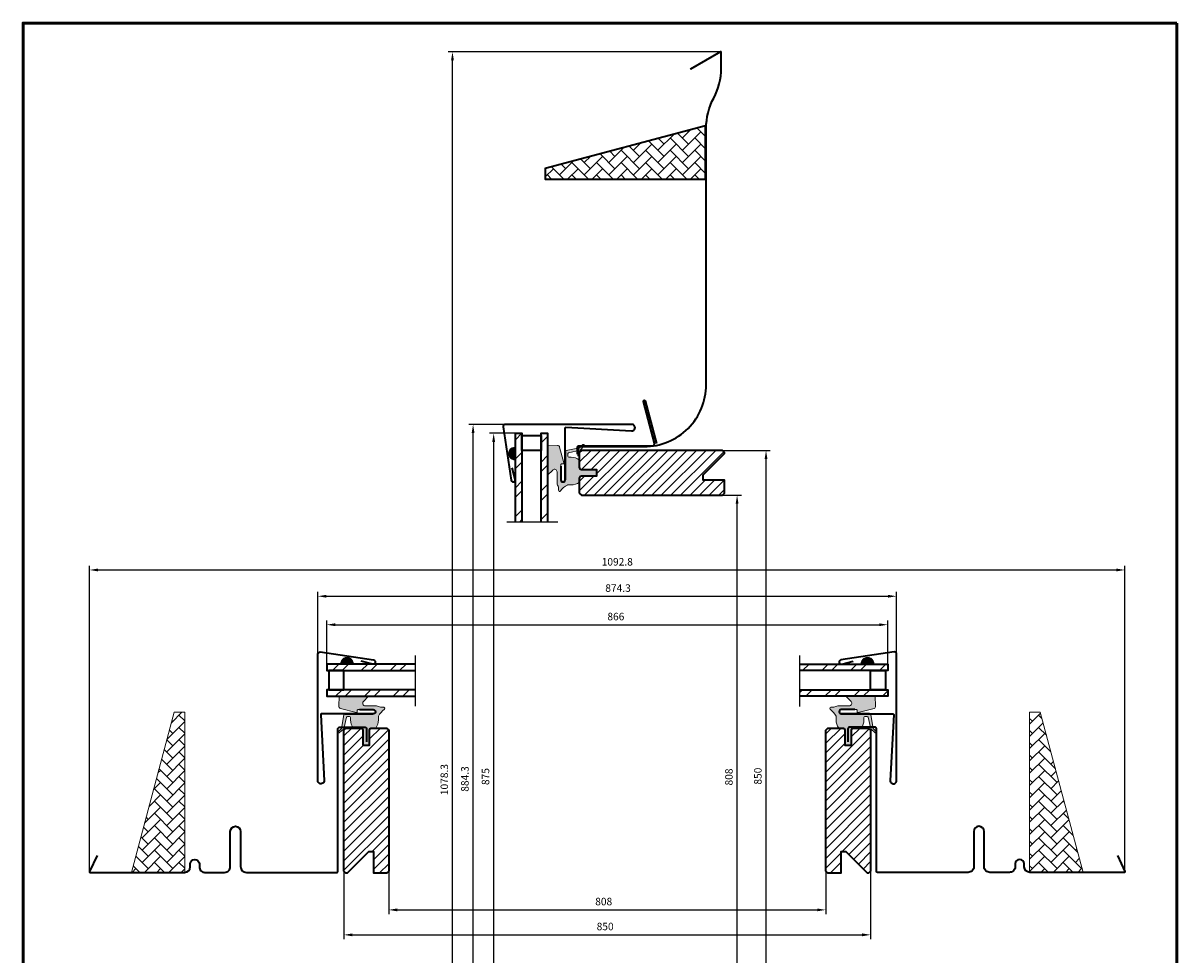
# Model space of a CAD drawing. Extents: x 72 to 2425, y 358 to 1098.
# Drawn here: x 1885 to 2425, y 662 to 1098 of the extents above; entities that cross this region are included whole.
import ezdxf

# ---------------------------------------------------------------- set-up
doc = ezdxf.new("R2010")
doc.units = 0
doc.header["$LTSCALE"] = 10
doc.linetypes.add('STREGP3', pattern=[5, 3, -0.9, 0.2, -0.9])
doc.layers.get('Defpoints').update_dxf_attribs({"linetype": 'CONTINUOUS'})
for name, color, linetype, lineweight in [('VELUX 1', 7, 'CONTINUOUS', 35), ('VELUX 3', 1, 'CONTINUOUS', 5), ('VELUX 5', 150, 'STREGP3', 25)]:
    doc.layers.add(name, color=color, linetype=linetype, lineweight=lineweight)
doc.layers.add('VELUX 7', color=30, linetype='CONTINUOUS', lineweight=50, plot=False)
doc.styles.add('verdana', font='verdana.ttf')
doc.dimstyles.new('VERDANA', dxfattribs={"dimtxt": 4, "dimasz": 4, "dimexe": 2, "dimexo": 0, "dimgap": 2, "dimtad": 1, "dimdec": 1, "dimzin": 4, "dimdsep": 46, "dimtxsty": 'verdana', "dimcen": 0.09, "dimclrd": 256, "dimclre": 256, "dimclrt": 256, "dimadec": 0, "dimazin": 1, "dimtfac": 1, "dimtdec": 1, "dimtix": 1, "dimtmove": 0, "dimatfit": 3, "dimfxl": 1, "dimtolj": 1, "dimtzin": 0, "dimarcsym": 0})
pattern_1 = [(225, (1182.250275734885, 360.5661076731408), (6.735192090801864, -6.735192090801867), []), (225, (1177.760145734885, 360.5661076731408), (6.735192090801864, -6.735192090801867), [])]
pattern_2 = [(45, (1182.250275734885, 360.5661076731408), (5.684341886080802e-16, 5.747363917484258), [12.192, -4.064]), (135, (1185.123955734885, 363.4397876731408), (5.684341886080802e-16, 5.747363917484258), [12.192, -4.064])]
pattern_3 = [(45, (1182.250275734885, 360.5661076731408), (-2.245064030267288, 2.245064030267288), [])]

# ---------------------------------------------------------------- blocks, each defined once
blk = doc.blocks.new('*D4')
at = {"layer": 'Defpoints', "color": 0, "transparency": 16777216}
for p in [(2212.496153757531, 877.2648029719253), (2219.355131014048, 877.2648029719253), (2212.496153757531, 612.3566324808727)]:
    blk.add_point(p, dxfattribs=at)
at = {"layer": 'VELUX 1', "lineweight": -2, "transparency": 16777216}
for p, q in [((2212.496153757531, 877.2648029719253), (2221.355131014048, 877.2648029719253)), ((2219.355131014048, 616.3566324808727), (2219.355131014048, 873.2648029719253)), ((2212.496153757531, 612.3566324808727), (2221.355131014048, 612.3566324808727))]:
    blk.add_line(p, q, dxfattribs=at)
at = {"layer": 'VELUX 1', "transparency": 16777216}
for points in [[(2218.688464347382, 873.2648029719253), (2220.021797680715, 873.2648029719253), (2219.355131014048, 877.2648029719253)], [(2218.688464347382, 616.3566324808727), (2220.021797680715, 616.3566324808727), (2219.355131014048, 612.3566324808727)]]:
    blk.add_solid(points, dxfattribs=at)
at = {"layer": 'VELUX 1', "transparency": 16777216, "insert": (2215.525211605049, 745.4051150801871), "char_height": 3.5, "attachment_point": 5, "rotation": 90, "style": 'verdana'}
blk.add_mtext('\\A1;808', dxfattribs=at)
blk = doc.blocks.new('*D5')
at = {"layer": 'Defpoints', "color": 0, "transparency": 16777216}
for p in [(2212.496153757531, 898.2648306284805), (2232.906238727659, 898.2648306284805), (2212.496153757531, 591.3566197254787)]:
    blk.add_point(p, dxfattribs=at)
at = {"layer": 'VELUX 1', "lineweight": -2, "transparency": 16777216}
for p, q in [((2212.496153757531, 898.2648306284805), (2234.906238727659, 898.2648306284805)), ((2232.906238727659, 595.3566197254787), (2232.906238727659, 894.2648306284805)), ((2212.496153757531, 591.3566197254787), (2234.906238727659, 591.3566197254787))]:
    blk.add_line(p, q, dxfattribs=at)
at = {"layer": 'VELUX 1', "transparency": 16777216}
for points in [[(2232.239572060992, 894.2648306284805), (2233.572905394326, 894.2648306284805), (2232.906238727659, 898.2648306284805)], [(2232.239572060992, 595.3566197254787), (2233.572905394326, 595.3566197254787), (2232.906238727659, 591.3566197254787)]]:
    blk.add_solid(points, dxfattribs=at)
at = {"layer": 'VELUX 1', "transparency": 16777216, "insert": (2229.07631931866, 745.8003093000539), "char_height": 3.5, "attachment_point": 5, "rotation": 90, "style": 'verdana'}
blk.add_mtext('\\A1;850', dxfattribs=at)
blk = doc.blocks.new('*D6')
at = {"layer": 'Defpoints', "color": 0, "transparency": 16777216}
for p in [(2035.299338872842, 701.331586105192), (2281.860930723341, 701.331586105192), (2281.860930723341, 671.5132622517954)]:
    blk.add_point(p, dxfattribs=at)
at = {"layer": 'VELUX 1', "lineweight": -2, "transparency": 16777216}
for p, q in [((2035.299338872842, 701.331586105192), (2035.299338872842, 669.5132622517954)), ((2281.860930723341, 701.331586105192), (2281.860930723341, 669.5132622517954)), ((2039.299338872842, 671.5132622517954), (2277.860930723341, 671.5132622517954))]:
    blk.add_line(p, q, dxfattribs=at)
at = {"layer": 'VELUX 1', "transparency": 16777216}
for points in [[(2039.299338872842, 672.179928918462), (2039.299338872842, 670.8465955851287), (2035.299338872842, 671.5132622517954)], [(2277.860930723341, 672.179928918462), (2277.860930723341, 670.8465955851287), (2281.860930723341, 671.5132622517954)]]:
    blk.add_solid(points, dxfattribs=at)
at = {"layer": 'VELUX 1', "transparency": 16777216, "insert": (2157.61184995532, 677.173101069794), "char_height": 3.5, "attachment_point": 2, "style": 'verdana'}
blk.add_mtext('\\A1;850', dxfattribs=at)
blk = doc.blocks.new('*D7')
at = {"layer": 'Defpoints', "color": 0, "transparency": 16777216}
for p in [(2056.299351628236, 767.3315857475641), (2260.860917967947, 701.331586105192), (2260.860917967947, 683.1914782506574)]:
    blk.add_point(p, dxfattribs=at)
at = {"layer": 'VELUX 1', "lineweight": -2, "transparency": 16777216}
for p, q in [((2056.299351628236, 767.3315857475641), (2056.299351628236, 681.1914782506574)), ((2260.860917967947, 701.331586105192), (2260.860917967947, 681.1914782506574)), ((2060.299351628236, 683.1914782506574), (2256.860917967947, 683.1914782506574))]:
    blk.add_line(p, q, dxfattribs=at)
at = {"layer": 'VELUX 1', "transparency": 16777216}
for points in [[(2060.299351628236, 683.858144917324), (2060.299351628236, 682.5248115839908), (2056.299351628236, 683.1914782506574)], [(2256.860917967947, 683.858144917324), (2256.860917967947, 682.5248115839908), (2260.860917967947, 683.1914782506574)]]:
    blk.add_solid(points, dxfattribs=at)
at = {"layer": 'VELUX 1', "transparency": 16777216, "insert": (2156.939618137524, 688.851317068656), "char_height": 3.5, "attachment_point": 2, "style": 'verdana'}
blk.add_mtext('\\A1;808', dxfattribs=at)
blk = doc.blocks.new('*D8')
at = {"layer": 'Defpoints', "color": 0, "transparency": 16777216}
for p in [(2086.166731280449, 1084.838008204546), (2211.596153423745, 1084.838008204546), (2191.913356660019, 552.4333466337092)]:
    blk.add_point(p, dxfattribs=at)
at = {"layer": 'VELUX 1', "lineweight": -2, "transparency": 16777216}
for p, q in [((2211.596153423745, 1084.838008204546), (2084.166731280449, 1084.838008204546)), ((2086.166731280448, 556.4333466337092), (2086.166731280449, 1080.838008204546)), ((2191.913356660019, 552.4333466337092), (2084.166731280448, 552.4333466337092))]:
    blk.add_line(p, q, dxfattribs=at)
at = {"layer": 'VELUX 1', "transparency": 16777216}
for points in [[(2085.500064613782, 1080.838008204546), (2086.833397947115, 1080.838008204546), (2086.166731280449, 1084.838008204546)], [(2085.500064613782, 556.4333466337092), (2086.833397947115, 556.4333466337092), (2086.166731280448, 552.4333466337092)]]:
    blk.add_solid(points, dxfattribs=at)
at = {"layer": 'VELUX 1', "transparency": 16777216, "insert": (2082.336811871449, 744.1838067235167), "char_height": 3.5, "attachment_point": 5, "rotation": 90, "style": 'verdana'}
blk.add_mtext('\\A1;1078.3', dxfattribs=at)
blk = doc.blocks.new('*D9')
at = {"layer": 'Defpoints', "color": 0, "transparency": 16777216}
for p in [(2095.803354575472, 910.4148053322692), (2110.896154985387, 910.4148053322692), (2110.896154985387, 579.2066301205288)]:
    blk.add_point(p, dxfattribs=at)
at = {"layer": 'VELUX 1', "lineweight": -2, "transparency": 16777216}
for p, q in [((2110.896154985387, 910.4148053322692), (2093.803354575472, 910.4148053322692)), ((2095.803354575472, 583.2066301205288), (2095.803354575472, 906.4148053322692)), ((2110.896154985387, 579.2066301205288), (2093.803354575472, 579.2066301205288))]:
    blk.add_line(p, q, dxfattribs=at)
at = {"layer": 'VELUX 1', "transparency": 16777216}
for points in [[(2095.136687908806, 906.4148053322692), (2096.470021242139, 906.4148053322692), (2095.803354575472, 910.4148053322692)], [(2095.136687908806, 583.2066301205288), (2096.470021242139, 583.2066301205288), (2095.803354575472, 579.2066301205288)]]:
    blk.add_solid(points, dxfattribs=at)
at = {"layer": 'VELUX 1', "transparency": 16777216, "insert": (2091.973435166473, 744.4670650792295), "char_height": 3.5, "attachment_point": 5, "rotation": 90, "style": 'verdana'}
blk.add_mtext('\\A1;884.3', dxfattribs=at)
blk = doc.blocks.new('*D10')
at = {"layer": 'Defpoints', "color": 0, "transparency": 16777216}
for p in [(2105.439986052437, 906.2648021374603), (2115.59615631457, 906.2648021374603), (2115.59615631457, 583.3566333153377)]:
    blk.add_point(p, dxfattribs=at)
at = {"layer": 'VELUX 1', "lineweight": -2, "transparency": 16777216}
for p, q in [((2115.59615631457, 906.2648021374603), (2103.439986052437, 906.2648021374603)), ((2105.439986052437, 587.3566333153377), (2105.439986052437, 902.2648021374603)), ((2115.59615631457, 583.3566333153377), (2103.439986052437, 583.3566333153377))]:
    blk.add_line(p, q, dxfattribs=at)
at = {"layer": 'VELUX 1', "transparency": 16777216}
for points in [[(2104.773319385771, 902.2648021374603), (2106.106652719104, 902.2648021374603), (2105.439986052437, 906.2648021374603)], [(2104.773319385771, 587.3566333153377), (2106.106652719104, 587.3566333153377), (2105.439986052437, 583.3566333153377)]]:
    blk.add_solid(points, dxfattribs=at)
at = {"layer": 'VELUX 1', "transparency": 16777216, "insert": (2101.610066643438, 745.6000946962276), "char_height": 3.5, "attachment_point": 5, "rotation": 90, "style": 'verdana'}
blk.add_mtext('\\A1;875', dxfattribs=at)
blk = doc.blocks.new('*D11')
at = {"layer": 'Defpoints', "color": 0, "transparency": 16777216}
for p in [(2289.860917133482, 816.6773789467161), (2027.299352462701, 798.2315835481527), (2289.860917133482, 798.2315835481527)]:
    blk.add_point(p, dxfattribs=at)
at = {"layer": 'VELUX 1', "lineweight": -2, "transparency": 16777216}
for p, q in [((2027.299352462701, 798.2315835481527), (2027.299352462701, 818.6773789467161)), ((2031.299352462701, 816.6773789467161), (2285.860917133482, 816.6773789467161)), ((2289.860917133482, 798.2315835481527), (2289.860917133482, 818.6773789467161))]:
    blk.add_line(p, q, dxfattribs=at)
at = {"layer": 'VELUX 1', "transparency": 16777216}
for points in [[(2031.299352462701, 817.3440456133827), (2031.299352462701, 816.0107122800495), (2027.299352462701, 816.6773789467161)], [(2285.860917133482, 817.3440456133827), (2285.860917133482, 816.0107122800495), (2289.860917133482, 816.6773789467161)]]:
    blk.add_solid(points, dxfattribs=at)
at = {"layer": 'VELUX 1', "transparency": 16777216, "insert": (2162.626337313292, 820.5072983557154), "char_height": 3.5, "attachment_point": 5, "style": 'verdana'}
blk.add_mtext('\\A1;866', dxfattribs=at)
blk = doc.blocks.new('*D12')
at = {"layer": 'Defpoints', "color": 0, "transparency": 16777216}
for p in [(2400.860913799783, 842.2988692386216), (1916.2993557964, 701.0315754013773), (2400.860913799783, 701.031575401377)]:
    blk.add_point(p, dxfattribs=at)
at = {"layer": 'VELUX 1', "lineweight": -2, "transparency": 16777216}
for p, q in [((1916.2993557964, 701.0315754013773), (1916.2993557964, 844.2988692386216)), ((2400.860913799783, 701.031575401377), (2400.860913799783, 844.2988692386216)), ((1920.2993557964, 842.2988692386216), (2396.860913799783, 842.2988692386216))]:
    blk.add_line(p, q, dxfattribs=at)
at = {"layer": 'VELUX 1', "transparency": 16777216}
for points in [[(1920.2993557964, 842.9655359052882), (1920.2993557964, 841.632202571955), (1916.2993557964, 842.2988692386216)], [(2396.860913799783, 842.9655359052882), (2396.860913799783, 841.632202571955), (2400.860913799783, 842.2988692386216)]]:
    blk.add_solid(points, dxfattribs=at)
at = {"layer": 'VELUX 1', "transparency": 16777216, "insert": (2163.281677967192, 846.1287886476209), "char_height": 3.5, "attachment_point": 5, "style": 'verdana'}
blk.add_mtext('\\A1;1092.8', dxfattribs=at)
blk = doc.blocks.new('*D13')
at = {"layer": 'Defpoints', "color": 0, "transparency": 16777216}
for p in [(2294.010920328291, 830.000553898507), (2023.149349267892, 802.9315848773363), (2294.010920328291, 802.9315848773363)]:
    blk.add_point(p, dxfattribs=at)
at = {"layer": 'VELUX 1', "lineweight": -2, "transparency": 16777216}
for p, q in [((2023.149349267892, 802.9315848773363), (2023.149349267892, 832.000553898507)), ((2294.010920328291, 802.9315848773363), (2294.010920328291, 832.000553898507)), ((2027.149349267892, 830.000553898507), (2290.010920328291, 830.000553898507))]:
    blk.add_line(p, q, dxfattribs=at)
at = {"layer": 'VELUX 1', "transparency": 16777216}
for points in [[(2027.149349267892, 830.6672205651736), (2027.149349267892, 829.3338872318403), (2023.149349267892, 830.000553898507)], [(2290.010920328291, 830.6672205651736), (2290.010920328291, 829.3338872318403), (2294.010920328291, 830.000553898507)]]:
    blk.add_solid(points, dxfattribs=at)
at = {"layer": 'VELUX 1', "transparency": 16777216, "insert": (2163.651820743882, 833.8304733075063), "char_height": 3.5, "attachment_point": 5, "style": 'verdana'}
blk.add_mtext('\\A1;874.3', dxfattribs=at)

msp = doc.modelspace()

# ---------------------------------------------------------------- hatches: boundary and pattern name
at = {"layer": 'VELUX 3'}
h = msp.add_hatch(dxfattribs=at)
h.set_pattern_fill('AR-HBONE', color=256, scale=0.04)
h.set_pattern_definition(pattern_2)
h.paths.add_polyline_path([(2204.596154139001, 1025.264804879274), (2204.596154139001, 1050.264810839738), (2129.596156746704, 1030.264800110902), (2129.596156746704, 1025.264804879274)])
h = msp.add_hatch(dxfattribs=at)
h.set_pattern_fill('ANSI32', color=256, angle=180)
h.set_pattern_definition(pattern_1)
h.paths.add_polyline_path([(2115.59615631457, 864.9008157335525), (2115.59615631457, 906.2648021374603), (2118.596154943663, 906.2648021374603), (2118.596154943663, 864.9008157335534)])
h.paths.add_polyline_path([(2127.596154556233, 864.9008157335534), (2127.596154556233, 906.2648021374603), (2130.596153185326, 906.2648021374603), (2130.596153185326, 864.9008157335534)])
h = msp.add_hatch(color=256, dxfattribs=at)
h.dxf.hatch_style = 1
h.paths.add_polyline_path([(2115.59615631457, 893.7682269896554), (2115.59615631457, 899.7613832508864, 1.048955801482665)])
h = msp.add_hatch(color=256, dxfattribs=at)
h.dxf.hatch_style = 1
edge = h.paths.add_edge_path()
edge.add_arc((2139.096199428996, 883.4003960069385), 4.000044574752838, 180.0001448295962, 207.9527413983077)
edge.add_arc((2133.796162573426, 880.5879171485999), 1.999991091727808, -0.00017815728278947063, 27.952849991025914, ccw=False)
edge.add_line((2135.796153665144, 880.5879109297653), (2135.796153665144, 879.5879089032092))
edge.add_arc((2136.29615947152, 879.5879241035418), 0.5000058066075684, 180.0017418095889, 322.5943423400481)
edge.add_arc((2144.637122863402, 873.2098775651095), 10.00004885783749, 117.75799619188359, 142.5961932676957, ccw=False)
edge.add_arc((2140.096074925086, 881.8381504811105), 0.2497560503692908, 89.98190298083301, 117.7668554608731, ccw=False)
edge.add_line((2140.096153811175, 882.0879065190215), (2141.696154818494, 882.0879065190215))
edge.add_arc((2141.696148331263, 888.5879122410682), 6.500005722049932, 270.0000571831745, 305.7758480596475)
edge.add_line((2145.496153951246, 883.3143904885032), (2145.496153951246, 885.1648025904556))
edge.add_arc((2146.496154115159, 885.1648044530989), 1.000000163914508, 90, 180.000106721584, ccw=False)
edge.add_line((2146.496154115159, 886.1648046170135), (2153.496154331226, 886.1648046170135))
edge.add_line((2153.496154331226, 886.1648046170135), (2153.496154331226, 889.3648140822311))
edge.add_line((2153.496154331226, 889.3648140822311), (2146.496154115159, 889.3648140822311))
edge.add_arc((2146.496141076728, 890.3648012076277), 0.9999871254816163, 179.9999999999935, 270.0007470566862, ccw=False)
edge.add_line((2145.496153951246, 890.3648012076278), (2145.496153951246, 893.8614339936335))
edge.add_arc((2141.696148331265, 888.5879122410674), 6.500005722049197, 54.22415194037728, 89.99994281684957)
edge.add_line((2141.696154818494, 895.0879179631133), (2140.596154824454, 895.0879179631133))
edge.add_arc((2140.59615746953, 895.5879216215627), 0.5000036584563691, 180.0011568793829, 269.99969689886836, ccw=False)
edge.add_line((2140.096153811175, 895.5879115258117), (2140.096153811175, 896.5879135523714))
edge.add_arc((2140.596144809163, 896.5879140800004), 0.4999909979886125, 102.99909558341841, 180.0000604629083, ccw=False)
edge.add_line((2140.483678997118, 897.0750921164413), (2145.909253255088, 898.3276986275573))
edge.add_line((2145.909253255088, 898.3276986275573), (2147.793412887115, 900.4202686940093))
edge.add_arc((2147.496151478055, 900.6879168976926), 0.3999998828136411, 318.0007633627121, 494.9994399506484)
edge.add_line((2147.213311613161, 900.9707622919937), (2145.658103496391, 899.415542999353))
edge.add_line((2145.658103496391, 899.415542999353), (2139.309329659302, 898.296093264667))
edge.add_arc((2139.396176448266, 897.8036705832245), 0.5000224614479167, 100.0021874342139, 179.9984175857265)
edge.add_line((2138.896153987009, 897.8036843930145), (2138.896153987009, 884.487917343225))
edge.add_arc((2137.896153823096, 884.4879154805814), 1.000000163914508, -180.00010672160352, 0.00010672160357216853, ccw=False)
edge.add_line((2136.896153659183, 884.487917343225), (2136.896153659183, 891.5879183207412))
edge.add_arc((2137.296148318545, 891.5879155313497), 0.3999946593709809, 89.99906552330452, 179.9996004437662, ccw=False)
edge.add_line((2137.296154842335, 891.9879101906677), (2137.896153823096, 891.9879101906677))
edge.add_arc((2137.896160456773, 892.3879046023613), 0.399994411748691, 269.9990497824223, 375.0006754100406)
edge.add_line((2138.282524169046, 892.491435328569), (2136.311679825742, 899.8467379008193))
edge.add_arc((2135.345762167613, 899.5879263706996), 0.9999901651553598, 14.99970521945569, 92.35452969948001)
edge.add_line((2135.304679841358, 900.5870722924133), (2130.596153185326, 900.3935069569011))
edge.add_line((2130.596153185326, 900.3935069569011), (2130.596153185326, 886.7179711593358))
edge.add_line((2130.596153185326, 886.7179711593358), (2133.06256358381, 889.0997522269149))
edge.add_arc((2133.896154354797, 888.236544473688), 1.200000499460641, -7.704233200911403e-05, 134.0000251882541, ccw=False)
edge.add_line((2135.096154854256, 888.2365428601165), (2135.096154854256, 883.4003858958126))
h = msp.add_hatch(dxfattribs=at)
h.set_pattern_fill('ANSI31', color=256)
h.set_pattern_definition(pattern_3)
edge = h.paths.add_edge_path()
edge.add_line((2203.496154144962, 886.7648296748063), (2213.49615578409, 896.7648201380636))
edge.add_line((2213.49615578409, 896.7648201380636), (2213.496155784089, 897.2648137007614))
edge.add_line((2213.496155784089, 897.2648137007614), (2212.496153757531, 898.2648008261581))
edge.add_line((2212.496153757531, 898.2648008261581), (2146.496154115159, 898.2648008261581))
edge.add_line((2146.496154115159, 898.2648008261581), (2145.496153951246, 897.2648137007614))
edge.add_line((2145.496153951246, 897.2648137007614), (2145.496153951246, 890.3648012076278))
edge.add_arc((2146.496135830141, 890.3647959609725), 0.9999818789084508, 179.9996993831591, 270.0010476731643)
edge.add_line((2146.496154115159, 889.3648140822312), (2153.496154331226, 889.3648140822311))
edge.add_line((2153.496154331226, 889.3648140822311), (2153.496154331226, 886.1648046170135))
edge.add_line((2153.496154331226, 886.1648046170135), (2146.496154115159, 886.1648046170135))
edge.add_arc((2146.496161267842, 885.1647973004292), 1.000007316609868, 90.00040981554295, 179.9996969060334)
edge.add_line((2145.496153951246, 885.1648025904556), (2145.496153951246, 878.2648049984832))
edge.add_line((2145.496153951246, 878.2648049984832), (2146.496154115159, 877.2648029719253))
edge.add_line((2146.496154115159, 877.2648029719253), (2212.496153757531, 877.2648029719253))
edge.add_line((2212.496153757531, 877.2648029719253), (2213.496155784089, 878.2648049984832))
edge.add_line((2213.496155784089, 878.2648049984832), (2213.49615578409, 884.2648320589919))
edge.add_line((2213.49615578409, 884.2648320589919), (2203.496154144961, 884.264832058992))
edge.add_line((2203.496154144961, 884.2648320589919), (2203.496154144962, 886.7648296748062))
h = msp.add_hatch(color=256, dxfattribs=at)
h.dxf.hatch_style = 1
h.paths.add_polyline_path([(2033.802771349275, 798.2315835481527), (2039.795927610506, 798.2315835481527, 1.048955801482665)])
h = msp.add_hatch(color=256, dxfattribs=at)
h.dxf.hatch_style = 1
h.paths.add_polyline_path([(2277.364341985677, 798.2315835481527), (2283.357498246908, 798.2315835481527, 1.048955801482665)])
h = msp.add_hatch(dxfattribs=at)
h.set_pattern_fill('ANSI32', color=256, angle=180)
h.set_pattern_definition(pattern_1)
h.paths.add_polyline_path([(2068.663338866609, 798.2315835481527), (2027.299352462701, 798.2315835481527), (2027.299352462701, 795.2315849190595), (2068.663338866608, 795.2315849190595)])
h.paths.add_polyline_path([(2068.663338866608, 786.2315853064898), (2027.299352462701, 786.2315853064897), (2027.299352462701, 783.2315866773965), (2068.663338866608, 783.2315866773965)])
h = msp.add_hatch(dxfattribs=at)
h.set_pattern_fill('ANSI32', color=256, angle=180)
h.set_pattern_definition(pattern_1)
h.paths.add_polyline_path([(2248.496930729574, 798.2315835481527), (2289.860917133482, 798.2315835481527), (2289.860917133482, 795.2315849190595), (2248.496930729575, 795.2315849190595)])
h.paths.add_polyline_path([(2248.496930729575, 786.2315853064898), (2289.860917133482, 786.2315853064897), (2289.860917133482, 783.2315866773965), (2248.496930729575, 783.2315866773965)])
h = msp.add_hatch(color=256, dxfattribs=at)
h.dxf.hatch_style = 1
edge = h.paths.add_edge_path()
edge.add_arc((2050.163758593223, 774.7315404337264), 4.000044574752952, 62.04725860169299, 89.99985517040392, ccw=False)
edge.add_arc((2052.976237451561, 780.0315772892973), 1.999991091727708, 242.0471500089726, 270.0001781572828)
edge.add_line((2052.976243670396, 778.0315861975791), (2053.976245696952, 778.0315861975791))
edge.add_arc((2053.976230496619, 777.5315803912026), 0.5000058066075684, -52.59434234003231, 89.9982581904111, ccw=False)
edge.add_arc((2060.354277035052, 769.190616999321), 10.00004885783791, 127.4038067323074, 152.24200380812)
edge.add_arc((2051.72600411905, 773.7316649376367), 0.2497560503688355, 152.2331445391014, 180.018097019167)
edge.add_line((2051.47624808114, 773.7315860515478), (2051.47624808114, 772.131585044229))
edge.add_arc((2044.976242359093, 772.1315915314602), 6.500005722049591, 324.22415194035153, 359.99994281682456, ccw=False)
edge.add_line((2050.249764111658, 768.3315859114769), (2048.399352009706, 768.3315859114771))
edge.add_arc((2048.399350147062, 767.3315857475641), 1.000000163914735, 89.99989327841594, 180)
edge.add_line((2047.399349983148, 767.3315857475641), (2047.399349983148, 760.3315855314972))
edge.add_line((2047.399349983148, 760.3315855314972), (2044.19934051793, 760.3315855314972))
edge.add_line((2044.19934051793, 760.3315855314972), (2044.19934051793, 767.3315857475641))
edge.add_arc((2043.199353392533, 767.3315987859952), 0.99998712548173, 359.9992529433073, 450)
edge.add_line((2043.199353392533, 768.331585911477), (2039.702720606528, 768.331585911477))
edge.add_arc((2044.976242359093, 772.1315915314575), 6.50000572204888, 180.0000571831494, 215.7758480596223, ccw=False)
edge.add_line((2038.476236637048, 772.1315850442293), (2038.476236637048, 773.2315850382688))
edge.add_arc((2037.976232978598, 773.2315823931932), 0.5000036584564828, 0.0003031011186133509, 89.99884312060408)
edge.add_line((2037.976243074349, 773.7315860515478), (2036.97624104779, 773.7315860515477))
edge.add_arc((2036.976240520161, 773.2315950535597), 0.4999909979882715, 89.99993953707867, 167.0009044166041)
edge.add_line((2036.48906248372, 773.3440608656051), (2035.236455972604, 767.9184866076353))
edge.add_line((2035.236455972604, 767.9184866076353), (2033.143885906152, 766.0343269756082))
edge.add_arc((2032.876237702469, 766.3315883846675), 0.399999882813396, 135.0005600493516, 311.99923663729754, ccw=False)
edge.add_line((2032.593392308167, 766.614428249562), (2034.148611600808, 768.1696363663318))
edge.add_line((2034.148611600808, 768.1696363663318), (2035.268061335494, 774.5184102034215))
edge.add_arc((2035.760484016937, 774.4315634144568), 0.5000224614478246, 90.0015824142605, 169.997812565771, ccw=False)
edge.add_line((2035.760470207147, 774.9315858757141), (2049.076237256936, 774.9315858757141))
edge.add_arc((2049.07623911958, 775.9315860396268), 1.000000163914508, 269.9998932783899, 450.0001067216101)
edge.add_line((2049.076237256936, 776.9315862035396), (2041.97623627942, 776.9315862035397))
edge.add_arc((2041.976239068812, 776.5315915441782), 0.3999946593712083, 90.00039955625012, 180.0009344766792)
edge.add_line((2041.576244409493, 776.5315850203874), (2041.576244409493, 775.9315860396268))
edge.add_arc((2041.1762499978, 775.9315794059493), 0.3999944117485773, -105.00067541006052, 0.0009502175939815061, ccw=False)
edge.add_line((2041.072719271592, 775.5452156936767), (2033.717416699342, 777.5160600369813))
edge.add_arc((2033.976228229462, 778.4819776951099), 0.9999901651553892, 177.6454703005203, 255.000294780538, ccw=False)
edge.add_line((2032.977082307748, 778.5230600213649), (2033.17064764326, 783.2315866773965))
edge.add_line((2033.17064764326, 783.2315866773965), (2046.846183440825, 783.2315866773965))
edge.add_line((2046.846183440825, 783.2315866773965), (2044.464402373246, 780.7651762789133))
edge.add_arc((2045.327610126473, 779.9315855079261), 1.200000499460802, 135.9999748117458, 270.0000770423265)
edge.add_line((2045.327611740045, 778.7315850084664), (2050.163768704349, 778.7315850084666))
h = msp.add_hatch(color=256, dxfattribs=at)
h.dxf.hatch_style = 1
edge = h.paths.add_edge_path()
edge.add_arc((2266.99651100296, 774.7315404337264), 4.000044574752952, 90.00014482959615, 117.952741398307)
edge.add_arc((2264.184032144622, 780.0315772892973), 1.999991091727708, 269.9998218427172, 297.95284999102745, ccw=False)
edge.add_line((2264.184025925787, 778.0315861975791), (2263.184023899231, 778.0315861975791))
edge.add_arc((2263.184039099564, 777.5315803912026), 0.5000058066075684, 90.00174180958888, 232.5943423400322)
edge.add_arc((2256.805992561131, 769.190616999321), 10.00004885783791, 27.75799619188001, 52.59619326769263, ccw=False)
edge.add_arc((2265.434265477133, 773.7316649376367), 0.2497560503688355, -0.018097019167100825, 27.766855460898626, ccw=False)
edge.add_line((2265.684021515043, 773.7315860515478), (2265.684021515043, 772.131585044229))
edge.add_arc((2272.18402723709, 772.1315915314602), 6.500005722049591, 180.0000571831755, 215.7758480596484)
edge.add_line((2266.910505484525, 768.3315859114769), (2268.760917586477, 768.3315859114771))
edge.add_arc((2268.760919449121, 767.3315857475641), 1.000000163914735, 0, 90.00010672158407, ccw=False)
edge.add_line((2269.760919613035, 767.3315857475641), (2269.760919613035, 760.3315855314972))
edge.add_line((2269.760919613035, 760.3315855314972), (2272.960929078253, 760.3315855314972))
edge.add_line((2272.960929078253, 760.3315855314972), (2272.960929078253, 767.3315857475641))
edge.add_arc((2273.96091620365, 767.3315987859952), 0.99998712548173, 90, 180.0007470566927, ccw=False)
edge.add_line((2273.96091620365, 768.331585911477), (2277.457548989655, 768.331585911477))
edge.add_arc((2272.184027237089, 772.1315915314575), 6.500005722049064, 324.2241519403789, 359.9999428168505)
edge.add_line((2278.684032959135, 772.1315850442293), (2278.684032959135, 773.2315850382688))
edge.add_arc((2279.184036617584, 773.2315823931932), 0.5000036584562554, 90.00115687936989, 179.9996968988814, ccw=False)
edge.add_line((2279.184026521833, 773.7315860515478), (2280.184028548393, 773.7315860515477))
edge.add_arc((2280.184029076022, 773.2315950535597), 0.4999909979882715, 12.999095583389987, 90.00006046289519, ccw=False)
edge.add_line((2280.671207112463, 773.3440608656051), (2281.923813623579, 767.9184866076353))
edge.add_line((2281.923813623579, 767.9184866076353), (2284.016383690031, 766.0343269756082))
edge.add_arc((2284.284031893714, 766.3315883846675), 0.399999882813396, 228.0007633627025, 404.9994399506484)
edge.add_line((2284.566877288015, 766.614428249562), (2283.011657995375, 768.1696363663318))
edge.add_line((2283.011657995375, 768.1696363663318), (2281.892208260689, 774.5184102034215))
edge.add_arc((2281.399785579246, 774.4315634144568), 0.5000224614478246, 10.00218743422904, 89.99841758573949)
edge.add_line((2281.399799389036, 774.9315858757141), (2268.084032339247, 774.9315858757141))
edge.add_arc((2268.084030476603, 775.9315860396268), 1.000000163914508, 89.99989327838989, 270.0001067216101, ccw=False)
edge.add_line((2268.084032339247, 776.9315862035396), (2275.184033316763, 776.9315862035397))
edge.add_arc((2275.184030527371, 776.5315915441782), 0.3999946593712083, -0.0009344766792764858, 89.99960044375001, ccw=False)
edge.add_line((2275.584025186689, 776.5315850203874), (2275.584025186689, 775.9315860396268))
edge.add_arc((2275.984019598383, 775.9315794059493), 0.3999944117485773, 179.999049782406, 285.0006754100605)
edge.add_line((2276.087550324591, 775.5452156936767), (2283.442852896841, 777.5160600369813))
edge.add_arc((2283.184041366721, 778.4819776951099), 0.9999901651553303, 284.9997052194494, 362.3545296994803)
edge.add_line((2284.183187288435, 778.5230600213649), (2283.989621952923, 783.2315866773965))
edge.add_line((2283.989621952923, 783.2315866773965), (2270.314086155357, 783.2315866773965))
edge.add_line((2270.314086155357, 783.2315866773965), (2272.695867222937, 780.7651762789133))
edge.add_arc((2271.83265946971, 779.9315855079261), 1.200000499460802, -90.0000770423265, 44.00002518825431, ccw=False)
edge.add_line((2271.832657856138, 778.7315850084664), (2266.996500891834, 778.7315850084666))
h = msp.add_hatch(dxfattribs=at)
h.set_pattern_fill('AR-HBONE', color=256, scale=0.04)
h.set_pattern_definition(pattern_2)
h.paths.add_polyline_path([(1960.899346049241, 700.7315871244314), (1935.899340088777, 700.7315871244314), (1955.899350817613, 775.7315845167282), (1960.899346049241, 775.7315845167282)])
h = msp.add_hatch(dxfattribs=at)
h.set_pattern_fill('AR-HBONE', color=256, scale=0.04)
h.set_pattern_definition(pattern_2)
h.paths.add_polyline_path([(2356.260923546942, 700.7315871244314), (2381.260929507406, 700.7315871244314), (2361.26091877857, 775.7315845167282), (2356.260923546942, 775.7315845167282)])
h = msp.add_hatch(dxfattribs=at)
h.set_pattern_fill('ANSI31', color=256)
h.set_pattern_definition(pattern_3)
edge = h.paths.add_edge_path()
edge.add_line((2049.29933744233, 710.3315857177618), (2049.299337442329, 700.331584078634))
edge.add_line((2049.299337442329, 700.331584078634), (2055.299349601678, 700.331584078634))
edge.add_line((2055.299349601678, 700.331584078634), (2056.299351628236, 701.331586105192))
edge.add_line((2056.299351628236, 701.331586105192), (2056.299351628236, 767.3315857475641))
edge.add_line((2056.299351628236, 767.3315857475641), (2055.299349601678, 768.3315859114769))
edge.add_line((2055.299349601678, 768.3315859114769), (2048.399352009706, 768.3315859114763))
edge.add_arc((2048.39935729973, 767.3315785948827), 1.000007316607594, 90.00030309438706, 179.9995901850924)
edge.add_line((2047.399349983148, 767.3315857475641), (2047.399349983148, 760.3315855314972))
edge.add_line((2047.399349983148, 760.3315855314972), (2044.19934051793, 760.3315855314972))
edge.add_line((2044.19934051793, 760.3315855314972), (2044.199340517931, 767.3315857475641))
edge.add_arc((2043.199358639188, 767.3316040325813), 0.999981878909474, 359.9989523267024, 450.0003006166262)
edge.add_line((2043.199353392533, 768.331585911477), (2036.2993408994, 768.3315859114769))
edge.add_line((2036.2993408994, 768.3315859114769), (2035.299353774003, 767.3315857475641))
edge.add_line((2035.299353774003, 767.3315857475641), (2035.299353774003, 701.331586105192))
edge.add_line((2035.299353774003, 701.331586105192), (2036.2993408994, 700.331584078634))
edge.add_line((2036.2993408994, 700.331584078634), (2036.799349363259, 700.331584078634))
edge.add_line((2036.799349363259, 700.331584078634), (2046.799339826516, 710.3315857177618))
edge.add_line((2046.799339826516, 710.3315857177618), (2049.29933744233, 710.3315857177618))
h = msp.add_hatch(dxfattribs=at)
h.set_pattern_fill('ANSI31', color=256)
h.set_pattern_definition(pattern_3)
edge = h.paths.add_edge_path()
edge.add_line((2270.360929769667, 710.3315857177616), (2280.360920232923, 700.331584078634))
edge.add_line((2280.360920232923, 700.331584078634), (2280.860928696783, 700.331584078634))
edge.add_line((2280.860928696783, 700.331584078634), (2281.86091582218, 701.331586105192))
edge.add_line((2281.86091582218, 701.331586105192), (2281.86091582218, 767.3315857475641))
edge.add_line((2281.86091582218, 767.3315857475641), (2280.860928696783, 768.3315859114769))
edge.add_line((2280.860928696783, 768.3315859114769), (2273.96091620365, 768.331585911477))
edge.add_arc((2273.960910956995, 767.3316040325813), 0.999981878909474, 89.99969938337378, 180.0010476732976)
edge.add_line((2272.960929078252, 767.3315857475641), (2272.960929078253, 760.3315855314972))
edge.add_line((2272.960929078253, 760.3315855314972), (2269.760919613035, 760.3315855314972))
edge.add_line((2269.760919613035, 760.3315855314972), (2269.760919613035, 767.3315857475641))
edge.add_arc((2268.760912296453, 767.3315785948827), 1.000007316607594, 0.0004098149075763915, 89.99969690561294)
edge.add_line((2268.760917586477, 768.3315859114763), (2261.860919994505, 768.3315859114769))
edge.add_line((2261.860919994505, 768.3315859114769), (2260.860917967947, 767.3315857475641))
edge.add_line((2260.860917967947, 767.3315857475641), (2260.860917967947, 701.331586105192))
edge.add_line((2260.860917967947, 701.331586105192), (2261.860919994505, 700.331584078634))
edge.add_line((2261.860919994505, 700.331584078634), (2267.860932153853, 700.331584078634))
edge.add_line((2267.860932153853, 700.331584078634), (2267.860932153852, 710.3315857177618))
edge.add_line((2267.860932153852, 710.3315857177618), (2270.360929769667, 710.3315857177616))

# ---------------------------------------------------------------- linework, layer by layer
at = {"layer": 'VELUX 1'}
for p, q in [((2138.896153987009, 897.8036843930145), (2138.896153987009, 884.487917343225)), ((2035.760470207147, 774.9315858757141), (2049.076237256936, 774.9315858757141)), ((2281.399799389036, 774.9315858757141), (2268.084032339247, 774.9315858757141))]:
    msp.add_line(p, q, dxfattribs=at)
for points in [[(2145.096154630739, 895.550345698442), (2145.096154630739, 896.114801684465), (2145.096154630738, 899.164801159944, -0.4142169442709481), (2145.996154964525, 900.0648014937301), (2175.896154463857, 900.06480149373, 0.4142137964740336), (2204.896155492026, 929.0648155604263), (2204.896155492026, 1049.064820328798, -0.1229987949747176), (2208.419643089729, 1063.171362200822, 0.1229999784351599), (2211.89615477677, 1077.089791813936), (2211.89615477677, 1084.664797106828, 0.5773554107009601), (2211.596153423745, 1084.838008204546), (2197.55788122173, 1076.733028212633), (2197.329941884238, 1076.601421156969)], [(2144.696155310232, 896.4704924021621), (2144.696155310232, 899.7648113165756, -0.4142335792290144), (2145.396154121119, 900.4648082648177), (2179.796155289369, 900.4648082648176, 0.4931407481030624), (2180.762080222923, 901.7236285601516), (2175.536524251658, 921.2256722842117, -0.9999999422821015), (2176.328583367724, 921.4378946219344), (2181.683553129989, 901.4529042635818)], [(2136.896153659183, 890.8879064713378), (2136.896153659183, 884.487917343225, 1.000001862645065), (2138.896153987009, 884.487917343225), (2138.896153987009, 908.7248050366311, -0.4300898146715857), (2139.264991254169, 909.0742968712707), (2170.0154279625, 907.4169748221307, 1.027289594553964), (2170.096154537607, 910.4148053322692), (2110.896154985387, 910.4148053322692, 0.4580575710043712), (2109.906993553597, 909.2679821644683), (2113.606992856223, 884.3410813008209, 1.055997762877777), (2115.563492969233, 884.7414009962936), (2114.169291899163, 890.0617562924285)], [(2042.676248128823, 776.9315862035396), (2049.076237256936, 776.9315862035396, -1.000001862645065), (2049.076237256936, 774.9315858757141), (2024.83934956353, 774.9315858757142, 0.4300898146715857), (2024.48985772889, 774.5627486085536), (2026.14717977803, 743.8123119002227, -1.027289594553964), (2023.149349267892, 743.7315853251162), (2023.149349267892, 802.9315848773363, -0.4580575710043712), (2024.296172435693, 803.9207463091257), (2049.22307329934, 800.2207470064999, -1.055997762877777), (2048.822753603868, 798.2642468934896), (2043.502398307733, 799.6584479635599)], [(2274.48402146736, 776.9315862035396), (2268.084032339247, 776.9315862035396, 1.000001862645065), (2268.084032339247, 774.9315858757141), (2292.320920032653, 774.9315858757142, -0.4300898146715857), (2292.670411867292, 774.5627486085536), (2291.013089818152, 743.8123119002227, 1.027289594553964), (2294.010920328291, 743.7315853251162), (2294.010920328291, 802.9315848773363, 0.4580575710043712), (2292.86409716049, 803.9207463091257), (2267.937196296843, 800.2207470064999, 1.055997762877777), (2268.337515992315, 798.2642468934896), (2273.65787128845, 799.6584479635599)], [(1919.835173066072, 708.6807270472887), (1916.327469523362, 701.1583712821844, 0.5486502083320646), (1916.599356110504, 700.7315871244314), (1960.789345677308, 700.7315871244314, 0.4142096530740877), (1963.389359887055, 703.3315864330178), (1963.389359887055, 704.6815869336965, -0.9999999999999999), (1967.689358170442, 704.6815869336965), (1967.689358170442, 703.3315864330175, 0.4142177582286313), (1970.289342577867, 700.7315871244313), (1979.489349301271, 700.7315871244314, 0.4142172300254685), (1982.189350302628, 703.4315844004991), (1982.189350302629, 719.9315843110921, -0.9999992255314553), (1986.999355729035, 719.9315843110921), (1986.999355729035, 703.4315844004991, 0.4142172300254685), (1989.699356730394, 700.7315871244314), (2032.099344308785, 700.7315871244314, 0.4141932481774913), (2032.499351079873, 701.1315864449384), (2032.499351079873, 767.8315848981979, -0.4142169442711511), (2033.399351413658, 768.7315852319839), (2045.099340851716, 768.7315852319839, -0.4142169442711511), (2045.999341185502, 767.8315848981978), (2045.999341185502, 761.9315856074932)], [(2397.325096530111, 708.6807270472887), (2400.832800072821, 701.1583712821844, -0.5486502083320646), (2400.56091348568, 700.7315871244314), (2356.370923918875, 700.7315871244314, -0.4142096530740877), (2353.770909709128, 703.3315864330178), (2353.770909709127, 704.6815869336965, 0.9999999999999999), (2349.470911425741, 704.6815869336965), (2349.470911425741, 703.3315864330175, -0.4142177582286313), (2346.870927018316, 700.7315871244313), (2337.670920294912, 700.7315871244314, -0.4142172300254685), (2334.970919293555, 703.4315844004991), (2334.970919293554, 719.9315843110921, 0.9999992255314553), (2330.160913867147, 719.9315843110921), (2330.160913867147, 703.4315844004991, -0.4142172300254685), (2327.460912865788, 700.7315871244314), (2285.060925287397, 700.7315871244314, -0.4141932481774913), (2284.66091851631, 701.1315864449384), (2284.66091851631, 767.8315848981979, 0.4142169442711511), (2283.760918182525, 768.7315852319839), (2272.060928744467, 768.7315852319839, 0.4142169442711511), (2271.160928410681, 767.8315848981978), (2271.160928410681, 761.9315856074932)]]:
    msp.add_lwpolyline(points, format="xyb", dxfattribs=at)
for points in [[(2204.920164988, 1050.264810839738), (2204.596154139001, 1050.264810839738), (2129.596154884059, 1030.264800110902), (2129.596154884059, 1025.264804879274), (2204.596154139001, 1025.264804879274), (2204.896155492026, 1025.264804879274)], [(2115.59615631457, 864.9008157335525), (2115.59615631457, 906.2648021374603), (2118.596154943663, 906.2648021374603), (2118.596154943663, 864.9008157335534)], [(2127.596154556233, 864.9008157335534), (2127.596154556233, 906.2648021374603), (2130.596153185326, 906.2648021374603), (2130.596153185326, 864.9008157335534)], [(2068.663338866609, 798.2315835481527), (2027.299352462701, 798.2315835481527), (2027.299352462701, 795.2315849190595), (2068.663338866608, 795.2315849190595)], [(2248.496930729574, 798.2315835481527), (2289.860917133482, 798.2315835481527), (2289.860917133482, 795.2315849190595), (2248.496930729575, 795.2315849190595)], [(2068.663338866608, 786.2315853064898), (2027.299352462701, 786.2315853064897), (2027.299352462701, 783.2315866773965), (2068.663338866608, 783.2315866773965)], [(2248.496930729575, 786.2315853064898), (2289.860917133482, 786.2315853064897), (2289.860917133482, 783.2315866773965), (2248.496930729575, 783.2315866773965)]]:
    msp.add_lwpolyline(points, dxfattribs=at)
for points in [[(2204.596154139001, 1025.264804879274), (2204.596154139001, 1050.264810839738), (2129.596156746704, 1030.264800110902), (2129.596156746704, 1025.264804879274)], [(2118.596154943663, 898.2648008261581), (2118.596154943663, 898.2648008261581), (2118.596154943663, 905.2648001109023), (2127.596154556233, 905.2648001109023), (2127.596154556233, 898.2648008261581), (2127.596154556233, 898.2648008261581)], [(2035.299353774003, 795.2315849190595), (2035.299353774003, 795.2315849190595), (2028.299354489259, 795.2315849190595), (2028.299354489259, 786.23158530649), (2035.299353774003, 786.2315853064897), (2035.299353774003, 786.2315853064897)], [(2281.86091582218, 795.2315849190595), (2281.86091582218, 795.2315849190595), (2288.860915106924, 795.2315849190595), (2288.860915106924, 786.23158530649), (2281.86091582218, 786.2315853064897), (2281.86091582218, 786.2315853064897)]]:
    msp.add_lwpolyline(points, close=True, dxfattribs=at)
for points in [[(2145.496153951246, 878.2648198996444), (2146.496154115159, 877.2648327742477), (2212.496153757531, 877.2648327742477), (2213.496155784089, 878.2648198996444), (2213.496155784089, 884.2648320589919), (2203.496154144961, 884.2648320589919), (2203.496154144961, 886.7648296748062), (2213.496155784089, 896.764820138063), (2213.496155784089, 897.2648137007614), (2212.496153757531, 898.2648306284805), (2146.496154115159, 898.2648306284805), (2145.496153951246, 897.2648137007614), (2145.496153951246, 890.3648310099502, 0.414214282409944), (2146.496154115158, 889.3648140822311), (2153.496154331226, 889.3648140822311), (2153.496154331226, 886.1648195181747), (2146.496154115159, 886.1648195181747, 0.4142055534866227), (2145.496153951246, 885.164832392778)], [(2044.199355419091, 760.3315855314972), (2047.399349983148, 760.3315855314972), (2047.399349983148, 767.3315857475642, -0.4142055534866228), (2048.399337108544, 768.3315859114769), (2055.299349601678, 768.3315859114769), (2056.299336727075, 767.3315857475641), (2056.299336727075, 701.331586105192), (2055.299349601678, 700.331584078634), (2049.29933744233, 700.331584078634), (2049.29933744233, 710.3315857177618), (2046.799339826516, 710.3315857177618), (2036.799349363259, 700.331584078634), (2036.299355800561, 700.331584078634), (2035.299338872842, 701.331586105192), (2035.299338872842, 767.3315857475641), (2036.299355800561, 768.3315859114769), (2043.199338491372, 768.3315859114769, -0.4142142824098442), (2044.19935541909, 767.331585747564)], [(2281.860930723341, 701.331586105192), (2280.860913795622, 700.331584078634), (2280.360920232923, 700.331584078634), (2270.360929769667, 710.3315857177618), (2267.860932153852, 710.3315857177618), (2267.860932153852, 700.331584078634), (2261.860919994505, 700.331584078634), (2260.860932869108, 701.331586105192), (2260.860932869108, 767.3315857475641), (2261.860919994505, 768.3315859114769), (2268.760932487638, 768.3315859114769, -0.4142055534866228), (2269.760919613035, 767.3315857475641), (2269.760919613035, 760.3315855314972), (2272.960914177092, 760.3315855314972), (2272.960914177092, 767.331585747564, -0.4142142824098441), (2273.960931104811, 768.3315859114769), (2280.860913795622, 768.3315859114769), (2281.860930723341, 767.3315857475641)]]:
    msp.add_lwpolyline(points, format="xyb", close=True, dxfattribs=at)
at = {"layer": 'VELUX 3'}
for points in [[(2115.59615631457, 893.7682269896554, -1.048955801482664), (2115.59615631457, 899.7613832508864)], [(2135.096154854256, 883.4003858958126, 0.122574611466765), (2135.562821969945, 881.5254025851168, -0.1225765228814707), (2135.796153665144, 880.5879109297653), (2135.796153665144, 879.5879089032092, 0.7172015673328228), (2136.693341404756, 879.284193435758, -0.108803400508817), (2139.979719862897, 882.0591472779174, -0.1218322023429822), (2140.096153811175, 882.0879065190215), (2141.696154818494, 882.0879065190215, 0.1573817573189001), (2145.496153951246, 883.3143904885032), (2145.496153951246, 885.1648025904556, -0.4142141079286694), (2146.496154115159, 886.1648046170135), (2153.496154331226, 886.1648046170135), (2153.496154331226, 889.3648140822311), (2146.496154115159, 889.3648140822311, -0.4142173812954977), (2145.496153951246, 890.3648012076278), (2145.496153951246, 893.8614339936335, 0.1573817573188981), (2141.696154818494, 895.0879179631133), (2140.596154824454, 895.0879179631133, -0.4142060990439673), (2140.096153811175, 895.5879115258117), (2140.096153811175, 896.5879135523714, -0.3492203569355255), (2140.483678997118, 897.0750921164413), (2145.909253255088, 898.3276986275573), (2147.793412887115, 900.4202686940093, 0.9741456166404756), (2147.213311613161, 900.9707622919937), (2145.658103496391, 899.415542999353), (2139.309329659302, 898.296093264667, 0.3639516062314779), (2138.896153987009, 897.8036843930145), (2138.896153987009, 884.487917343225, -1.000001862645065), (2136.896153659183, 884.487917343225), (2136.896153659183, 891.5879183207412, -0.414216296862843), (2137.296154842335, 891.9879101906677), (2137.896153823096, 891.9879101906677, 0.493154244198328), (2138.282524169046, 892.491435328569), (2136.311679825742, 899.8467379008193, 0.3509535954116918), (2135.304679841358, 900.5870722924133), (2130.596153185326, 900.3935069569011), (2130.596153185326, 886.7179711593358), (2133.06256358381, 889.0997522269149, -0.661886202678756), (2135.096154854256, 888.2365428601165)], [(2039.795927610506, 798.2315835481527, 1.048955801482664), (2033.802771349275, 798.2315835481527)], [(2277.364341985677, 798.2315835481527, -1.048955801482664), (2283.357498246908, 798.2315835481527)], [(2050.163768704349, 778.7315850084666, -0.122574611466765), (2052.038752015044, 778.2649178927783, 0.1225765228814707), (2052.976243670396, 778.0315861975791), (2053.976245696952, 778.0315861975791, -0.7172015673328228), (2054.279961164403, 777.1343984579669, 0.108803400508817), (2051.505007322244, 773.8480199998261, 0.1218322023429822), (2051.47624808114, 773.7315860515478), (2051.47624808114, 772.131585044229, -0.1573817573189001), (2050.249764111658, 768.3315859114769), (2048.399352009706, 768.3315859114771, 0.4142141079286694), (2047.399349983148, 767.3315857475641), (2047.399349983148, 760.3315855314972), (2044.19934051793, 760.3315855314972), (2044.19934051793, 767.3315857475641, 0.4142173812954977), (2043.199353392533, 768.331585911477), (2039.702720606528, 768.331585911477, -0.1573817573188981), (2038.476236637048, 772.1315850442293), (2038.476236637048, 773.2315850382688, 0.4142060990439673), (2037.976243074349, 773.7315860515478), (2036.97624104779, 773.7315860515477, 0.3492203569355255), (2036.48906248372, 773.3440608656051), (2035.236455972604, 767.9184866076353), (2033.143885906152, 766.0343269756082, -0.9741456166404756), (2032.593392308167, 766.614428249562), (2034.148611600808, 768.1696363663318), (2035.268061335494, 774.5184102034215, -0.3639516062314779), (2035.760470207147, 774.9315858757141), (2049.076237256936, 774.9315858757141, 1.000001862645065), (2049.076237256936, 776.9315862035396), (2041.97623627942, 776.9315862035397, 0.414216296862843), (2041.576244409493, 776.5315850203874), (2041.576244409493, 775.9315860396268, -0.493154244198328), (2041.072719271592, 775.5452156936767), (2033.717416699342, 777.5160600369813, -0.3509535954116918), (2032.977082307748, 778.5230600213649), (2033.17064764326, 783.2315866773965), (2046.846183440825, 783.2315866773965), (2044.464402373246, 780.7651762789133, 0.661886202678756), (2045.327611740045, 778.7315850084664)], [(2266.996500891834, 778.7315850084666, 0.122574611466765), (2265.121517581139, 778.2649178927783, -0.1225765228814707), (2264.184025925787, 778.0315861975791), (2263.184023899231, 778.0315861975791, 0.7172015673328228), (2262.88030843178, 777.1343984579669, -0.108803400508817), (2265.655262273939, 773.8480199998261, -0.1218322023429822), (2265.684021515043, 773.7315860515478), (2265.684021515043, 772.131585044229, 0.1573817573189001), (2266.910505484525, 768.3315859114769), (2268.760917586477, 768.3315859114771, -0.4142141079286694), (2269.760919613035, 767.3315857475641), (2269.760919613035, 760.3315855314972), (2272.960929078253, 760.3315855314972), (2272.960929078253, 767.3315857475641, -0.4142173812954977), (2273.96091620365, 768.331585911477), (2277.457548989655, 768.331585911477, 0.1573817573188981), (2278.684032959135, 772.1315850442293), (2278.684032959135, 773.2315850382688, -0.4142060990439673), (2279.184026521833, 773.7315860515478), (2280.184028548393, 773.7315860515477, -0.3492203569355255), (2280.671207112463, 773.3440608656051), (2281.923813623579, 767.9184866076353), (2284.016383690031, 766.0343269756082, 0.9741456166404756), (2284.566877288015, 766.614428249562), (2283.011657995375, 768.1696363663318), (2281.892208260689, 774.5184102034215, 0.3639516062314779), (2281.399799389036, 774.9315858757141), (2268.084032339247, 774.9315858757141, -1.000001862645065), (2268.084032339247, 776.9315862035396), (2275.184033316763, 776.9315862035397, -0.414216296862843), (2275.584025186689, 776.5315850203874), (2275.584025186689, 775.9315860396268, 0.493154244198328), (2276.087550324591, 775.5452156936767), (2283.442852896841, 777.5160600369813, 0.3509535954116918), (2284.183187288435, 778.5230600213649), (2283.989621952923, 783.2315866773965), (2270.314086155357, 783.2315866773965), (2272.695867222937, 780.7651762789133, -0.661886202678756), (2271.832657856138, 778.7315850084664)]]:
    msp.add_lwpolyline(points, format="xyb", close=True, dxfattribs=at)
for points in [[(1960.899346049241, 700.7315871244314), (1935.899340088777, 700.7315871244314), (1955.899350817613, 775.7315845167282), (1960.899346049241, 775.7315845167282)], [(2356.260923546942, 700.7315871244314), (2381.260929507406, 700.7315871244314), (2361.26091877857, 775.7315845167282), (2356.260923546942, 775.7315845167282)]]:
    msp.add_lwpolyline(points, close=True, dxfattribs=at)
at = {"layer": 'VELUX 5', "linetype": 'STREGP3'}
for p, q in [((2111.552765794496, 864.9008157335534), (2135.522109419617, 864.9008157335534)), ((2068.663338866608, 802.2749740682269), (2068.663338866608, 778.4860643122629)), ((2248.496930729575, 802.2749740682269), (2248.496930729575, 778.3451676374939))]:
    msp.add_line(p, q, dxfattribs=at)
at = {"layer": 'VELUX 7'}
msp.add_lwpolyline([(2425.199995491356, 1098.299999339211), (1885.199995491356, 1098.299999339211), (1885.199995491356, 358.2999993392114), (2425.199995491356, 358.2999993392114)], close=True, dxfattribs=at)

# ---------------------------------------------------------------- dimensions: what is measured, and where the dimension line sits
at = {"layer": 'VELUX 1'}
for base, p1, p2, text, picture, middle in [((2086.166731280449, 1084.838008204546), (2191.913356660019, 552.4333466337092), (2211.596153423745, 1084.838008204546), '1078.3', '*D8', (2086.166731280448, 744.1838067235167)), ((2095.803354575472, 910.4148053322692), (2110.896154985387, 579.2066301205288), (2110.896154985387, 910.4148053322692), '884.3', '*D9', (2095.803354575472, 744.4670650792295)), ((2105.439986052437, 906.2648021374603), (2115.59615631457, 583.3566333153377), (2115.59615631457, 906.2648021374603), '875', '*D10', (2105.439986052437, 745.6000946962276)), ((2232.906238727659, 898.2648306284805), (2212.496153757531, 591.3566197254787), (2212.496153757531, 898.2648306284805), '850', '*D5', (2232.906238727659, 745.8003093000539)), ((2219.355131014048, 877.2648029719253), (2212.496153757531, 612.3566324808727), (2212.496153757531, 877.2648029719253), '808', '*D4', (2219.355131014048, 745.4051150801871))]:
    dim = msp.add_linear_dim(base=base, p1=p1, p2=p2, angle=90, text=text, dimstyle='VERDANA', override={"dimtxt": 3.5}, dxfattribs=at)
    dim.commit()
    dim.dimension.update_dxf_attribs({"geometry": picture, "text_midpoint": middle, "dimtype": 160})
for base, p1, p2, text, picture, middle in [((2400.860913799783, 842.2988692386216), (1916.2993557964, 701.0315754013773), (2400.860913799783, 701.031575401377), '1092.8', '*D12', (2163.281677967192, 842.2988692386216)), ((2294.010920328291, 830.000553898507), (2023.149349267892, 802.9315848773363), (2294.010920328291, 802.9315848773363), '874.3', '*D13', (2163.651820743882, 830.000553898507)), ((2289.860917133482, 816.6773789467161), (2027.299352462701, 798.2315835481527), (2289.860917133482, 798.2315835481527), '866', '*D11', (2162.626337313292, 816.6773789467161)), ((2260.860917967947, 683.1914782506574), (2056.299351628236, 767.3315857475641), (2260.860917967947, 701.331586105192), '808', '*D7', (2156.939618137524, 683.1914782506574)), ((2281.860930723341, 671.5132622517954), (2035.299338872842, 701.331586105192), (2281.860930723341, 701.331586105192), '850', '*D6', (2157.61184995532, 671.5132622517954))]:
    dim = msp.add_linear_dim(base=base, p1=p1, p2=p2, text=text, dimstyle='VERDANA', override={"dimtxt": 3.5}, dxfattribs=at)
    dim.commit()
    dim.dimension.update_dxf_attribs({"geometry": picture, "text_midpoint": middle, "dimtype": 160})

doc.saveas('drawing.dxf')
